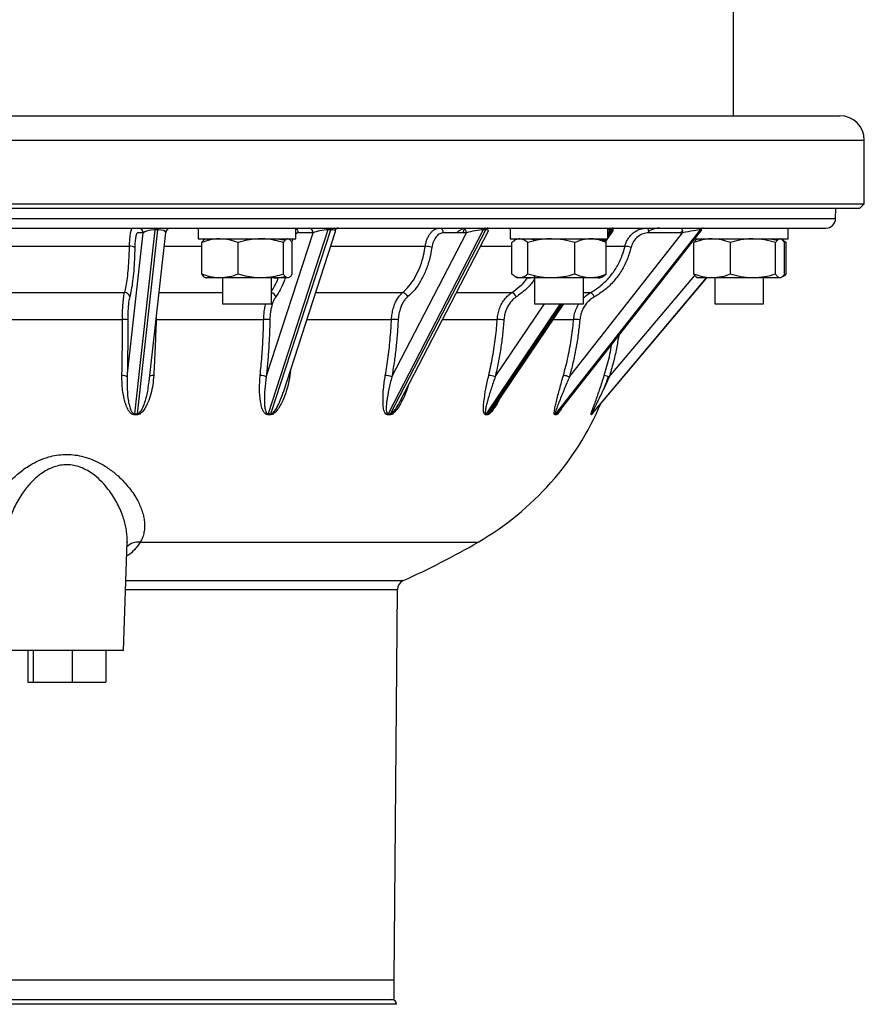
# Model space of a CAD drawing. Units: millimetres. Extents: x -8787 to 24592, y -5076 to 3625.
# Drawn here: x -7516 to -7343, y -4791 to -4589 of the extents above; entities that cross this region are included whole.
import ezdxf

# ---------------------------------------------------------------- set-up
doc = ezdxf.new("R2010")
doc.units = ezdxf.units.MM

msp = doc.modelspace()

# ---------------------------------------------------------------- linework, layer by layer
at = {"color": 7, "linetype": 'Continuous', "lineweight": 25}
for p, q in [((-7370.2, -4608.9), (-7370.2, -4174.35)), ((-7664.95, -4608.9), (-7465.74, -4608.9)), ((-7465.74, -4608.9), (-7348.45, -4608.9)), ((-7343.45, -4626.9), (-7343.45, -4613.9)), ((-7669.95, -4626.9), (-7343.45, -4626.9)), ((-7344.45, -4627.9), (-7668.95, -4627.9)), ((-7349.32, -4629.91), (-7349.3, -4627.9)), ((-7344.45, -4627.9), (-7343.45, -4626.9)), ((-7662.08, -4631.9), (-7506.7, -4631.9)), ((-7506.7, -4631.9), (-7351.32, -4631.9)), ((-7488.68, -4632.25), (-7492.86, -4669.92)), ((-7492.23, -4669.92), (-7488.05, -4632.25)), ((-7488.05, -4632.25), (-7488.68, -4632.25)), ((-7479.82, -4631.9), (-7479.82, -4634.1)), ((-7453.24, -4632.25), (-7465.5, -4669.92)), ((-7464.91, -4669.92), (-7452.66, -4632.25)), ((-7462.37, -4665.49), (-7451.67, -4632.59)), ((-7459.82, -4634.1), (-7459.82, -4631.9)), ((-7452.66, -4632.25), (-7453.24, -4632.25)), ((-7421.45, -4632.25), (-7440.94, -4669.92)), ((-7440.44, -4669.92), (-7420.95, -4632.25)), ((-7438.44, -4667.32), (-7420.39, -4632.44)), ((-7420.95, -4632.25), (-7421.45, -4632.25)), ((-7415.94, -4631.9), (-7415.94, -4634.1)), ((-7377.06, -4632.25), (-7406.64, -4669.92)), ((-7406.4, -4669.92), (-7376.82, -4632.25)), ((-7405.93, -4669.47), (-7376.72, -4632.28)), ((-7395.94, -4634.1), (-7395.94, -4631.9)), ((-7395.94, -4634.01), (-7394.81, -4632.34)), ((-7395.08, -4632.25), (-7395.47, -4632.25)), ((-7381.24, -4632.87), (-7380.68, -4632.53)), ((-7376.82, -4632.25), (-7377.06, -4632.25)), ((-7359.05, -4634.1), (-7359.05, -4631.9)), ((-7494.34, -4662.36), (-7491.06, -4632.87)), ((-7491.06, -4632.87), (-7492.23, -4632.87)), ((-7489.83, -4663.29), (-7486.44, -4632.79)), ((-7479.82, -4634.1), (-7459.82, -4634.1)), ((-7465.86, -4662.36), (-7456.26, -4632.87)), ((-7464.82, -4634.3), (-7464.82, -4634.1)), ((-7464.82, -4634.15), (-7464.28, -4634.1)), ((-7456.26, -4632.87), (-7459.29, -4632.87)), ((-7440.16, -4662.36), (-7424.9, -4632.87)), ((-7424.9, -4632.87), (-7429.59, -4632.87)), ((-7415.94, -4634.1), (-7395.94, -4634.1)), ((-7413.51, -4634.21), (-7412.39, -4634.1)), ((-7410.94, -4634.1), (-7410.94, -4634.53)), ((-7403.82, -4662.36), (-7380.66, -4632.87)), ((-7400.94, -4634.28), (-7400.94, -4634.1)), ((-7398.38, -4634.21), (-7397.92, -4634.1)), ((-7396.44, -4634.75), (-7395.99, -4634.1)), ((-7380.66, -4632.87), (-7387.6, -4632.87)), ((-7378.15, -4634.1), (-7359.05, -4634.1)), ((-7364.05, -4634.29), (-7364.05, -4634.1)), ((-7364.05, -4634.15), (-7363.52, -4634.1)), ((-7361.12, -4634.28), (-7362.6, -4634.1)), ((-7361.04, -4634.1), (-7360.82, -4634.14)), ((-7359.41, -4634.85), (-7359.94, -4634.67)), ((-7519.54, -4635.62), (-7493.86, -4635.62)), ((-7479.08, -4641.34), (-7479.08, -4634.85)), ((-7471.63, -4641.34), (-7471.63, -4634.85)), ((-7462.37, -4641.34), (-7462.37, -4634.85)), ((-7460.56, -4641.34), (-7460.56, -4634.85)), ((-7415.58, -4641.34), (-7415.58, -4634.85)), ((-7412.33, -4641.34), (-7412.33, -4634.85)), ((-7402.68, -4641.34), (-7402.68, -4634.85)), ((-7396.29, -4641.34), (-7396.29, -4634.85)), ((-7378.31, -4641.34), (-7378.31, -4634.85)), ((-7370.86, -4641.34), (-7370.86, -4634.85)), ((-7361.6, -4641.34), (-7361.6, -4634.85)), ((-7359.8, -4641.34), (-7359.8, -4634.85)), ((-7359.41, -4641.34), (-7359.41, -4634.85)), ((-7475.35, -4642.1), (-7478.32, -4642.1)), ((-7467, -4642.1), (-7475.35, -4642.1)), ((-7474.82, -4642.1), (-7474.82, -4647.4)), ((-7461.46, -4642.1), (-7467, -4642.1)), ((-7464.82, -4647.4), (-7464.82, -4641.89)), ((-7464.82, -4642.04), (-7464.28, -4642.1)), ((-7461.32, -4642.1), (-7461.46, -4642.1)), ((-7414.95, -4641.8), (-7414.44, -4642.1)), ((-7413.95, -4642.1), (-7414.44, -4642.1)), ((-7407.5, -4642.1), (-7413.95, -4642.1)), ((-7413.51, -4641.98), (-7412.39, -4642.1)), ((-7410.94, -4641.67), (-7410.94, -4647.4)), ((-7399.48, -4642.1), (-7407.5, -4642.1)), ((-7400.94, -4647.4), (-7400.94, -4641.91)), ((-7397.44, -4642.1), (-7399.48, -4642.1)), ((-7399.1, -4669.87), (-7375.69, -4642.1)), ((-7398.38, -4641.98), (-7397.92, -4642.1)), ((-7377.71, -4642.01), (-7377.55, -4642.1)), ((-7374.59, -4642.1), (-7377.55, -4642.1)), ((-7366.23, -4642.1), (-7374.59, -4642.1)), ((-7374.05, -4642.1), (-7374.05, -4647.4)), ((-7360.7, -4642.1), (-7366.23, -4642.1)), ((-7364.05, -4647.4), (-7364.05, -4642.1)), ((-7360.55, -4642.1), (-7360.7, -4642.1)), ((-7359.41, -4641.34), (-7359.94, -4641.52)), ((-7518.54, -4645.12), (-7494.86, -4645.12)), ((-7474.82, -4647.4), (-7469.27, -4647.4)), ((-7469.27, -4647.4), (-7464.82, -4647.4)), ((-7419.28, -4668.63), (-7404.96, -4647.4)), ((-7410.94, -4647.4), (-7402.98, -4647.4)), ((-7402.98, -4647.4), (-7400.94, -4647.4)), ((-7374.05, -4647.4), (-7364.48, -4647.4)), ((-7364.48, -4647.4), (-7364.05, -4647.4)), ((-7518.09, -4650.6), (-7495.31, -4650.6)), ((-7488.39, -4650.6), (-7466.39, -4650.6)), ((-7460.89, -4660.93), (-7461.03, -4662.09)), ((-7438.48, -4667.37), (-7438.45, -4667.32)), ((-7438.34, -4667.12), (-7438.47, -4667.38)), ((-7492.25, -4670.13), (-7492.88, -4670.13)), ((-7492.86, -4669.92), (-7492.23, -4669.92)), ((-7464.97, -4670.13), (-7465.55, -4670.13)), ((-7465.5, -4669.92), (-7464.91, -4669.92)), ((-7440.52, -4670.13), (-7441.03, -4670.13)), ((-7440.94, -4669.92), (-7440.44, -4669.92)), ((-7420.59, -4670.13), (-7420.98, -4670.13)), ((-7420.87, -4669.92), (-7420.48, -4669.92)), ((-7406.53, -4670.13), (-7406.77, -4670.13)), ((-7406.64, -4669.92), (-7406.4, -4669.92)), ((-7399.29, -4670.13), (-7399.37, -4670.13)), ((-7399.23, -4669.92), (-7399.15, -4669.92)), ((-7495.12, -4718.4), (-7494.34, -4696.15)), ((-7494.35, -4696.13), (-7494.35, -4696.31)), ((-7439.7, -4785.9), (-7439, -4705.9)), ((-7495.12, -4718.4), (-7518.28, -4718.4)), ((-7514.69, -4718.4), (-7514.69, -4724.9)), ((-7513.58, -4718.4), (-7513.58, -4724.9)), ((-7505.59, -4718.4), (-7505.59, -4724.9)), ((-7498.71, -4718.4), (-7498.71, -4724.9)), ((-7514.69, -4724.9), (-7513.58, -4724.9)), ((-7513.58, -4724.9), (-7505.59, -4724.9)), ((-7505.59, -4724.9), (-7498.71, -4724.9)), ((-7573.7, -4785.9), (-7506.7, -4785.9)), ((-7573.7, -4785.9), (-7459.32, -4785.9)), ((-7506.7, -4785.9), (-7439.7, -4785.9)), ((-7459.32, -4785.9), (-7439.7, -4785.9)), ((-7439.7, -4789.9), (-7439.7, -4785.9)), ((-7573.7, -4789.9), (-7459.32, -4789.9)), ((-7459.32, -4789.9), (-7439.7, -4789.9))]:
    msp.add_line(p, q, dxfattribs=at)
at = {"color": 8, "linetype": 'Continuous', "lineweight": 25}
for p, q in [((-7669.95, -4613.9), (-7464.45, -4613.9)), ((-7464.45, -4613.9), (-7343.45, -4613.9)), ((-7664.08, -4629.91), (-7506.7, -4629.91)), ((-7506.7, -4629.91), (-7349.32, -4629.91)), ((-7395.47, -4632.25), (-7395.94, -4632.94)), ((-7395.94, -4633.52), (-7395.08, -4632.25)), ((-7461.85, -4634.27), (-7461.81, -4634.1)), ((-7396.71, -4634.1), (-7396.92, -4634.41)), ((-7396.66, -4634.59), (-7396.32, -4634.1)), ((-7486.75, -4635.62), (-7479.08, -4635.62)), ((-7452.65, -4635.62), (-7433.31, -4635.62)), ((-7422.03, -4635.62), (-7415.58, -4635.62)), ((-7396.29, -4635.62), (-7392.43, -4635.62)), ((-7375.79, -4642.1), (-7399.23, -4669.92)), ((-7399.15, -4669.92), (-7375.71, -4642.1)), ((-7395.64, -4662.36), (-7378.14, -4641.59)), ((-7487.87, -4645.12), (-7474.82, -4645.12)), ((-7455.74, -4645.12), (-7437.96, -4645.12)), ((-7426.95, -4645.12), (-7415.62, -4645.12)), ((-7400.94, -4645.12), (-7399.49, -4645.12)), ((-7405.68, -4647.4), (-7420.87, -4669.92)), ((-7420.48, -4669.92), (-7405.29, -4647.4)), ((-7419, -4662.36), (-7408.91, -4647.4)), ((-7488.42, -4650.6), (-7488.39, -4650.6)), ((-7488.38, -4650.29), (-7488.39, -4650.6)), ((-7457.53, -4650.6), (-7440.22, -4650.6)), ((-7429.79, -4650.6), (-7418.58, -4650.6)), ((-7407.13, -4650.6), (-7402.94, -4650.6)), ((-7438.45, -4667.32), (-7438.4, -4667.2)), ((-7491.67, -4696.23), (-7422.49, -4696.23)), ((-7494.62, -4704.09), (-7437.82, -4704.09)), ((-7494.68, -4705.9), (-7439, -4705.9)), ((-7439.2, -4790.9), (-7574.2, -4790.9))]:
    msp.add_line(p, q, dxfattribs=at)
at = {"color": 7, "linetype": 'Continuous', "lineweight": 25, "flags": 128}
for points in [[(-7420.42, -4631.9), (-7420.57, -4631.91), (-7420.68, -4631.95)], [(-7387.96, -4631.9), (-7387.89, -4631.91), (-7387.83, -4631.97), (-7387.76, -4632.06), (-7387.71, -4632.18), (-7387.67, -4632.33), (-7387.63, -4632.5), (-7387.61, -4632.68), (-7387.6, -4632.87)], [(-7381.02, -4631.9), (-7380.95, -4631.91), (-7380.88, -4631.97), (-7380.82, -4632.06), (-7380.77, -4632.18), (-7380.72, -4632.33), (-7380.69, -4632.5), (-7380.67, -4632.68), (-7380.66, -4632.87)]]:
    msp.add_lwpolyline(points, dxfattribs=at)
at = {"color": 7, "linetype": 'Continuous', "lineweight": 25}
for centre, radius, start, end in [((-7348.45, -4613.9), 5, 0, 90), ((-7351.32, -4629.9), 2, 270, 359.5), ((-7492.06, -4632.89), 0.994, 0.9299, 89.6517), ((-7488.16, -4632.21), 0.528, 143.9505, 184.5255), ((-7487.52, -4632.21), 0.528, 143.9505, 184.5255), ((-7485.45, -4632.9), 1, 90, 174.1233), ((-7460.3, -4632.87), 1.01, 0.0306, 61.419), ((-7457.22, -4632.85), 0.957, 358.7405, 87.3662), ((-7452.83, -4632.3), 0.421, 107.4806, 173.3017), ((-7451.03, -4632.82), 0.926, 90.8775, 149.8832), ((-7430.49, -4632.79), 0.904, 354.8092, 82.1352), ((-7425.8, -4632.79), 0.904, 354.8092, 82.1352), ((-7420.93, -4632.45), 0.562, 95.9889, 158.4546), ((-7420.42, -4632.45), 0.562, 95.9889, 158.4546), ((-7394.83, -4632.64), 0.741, 92.0488, 148.4263), ((-7376.35, -4632.79), 0.897, 90.5737, 142.606), ((-7493.65, -4637.3), 1.7, 58.7751, 97.0085), ((-7433.3, -4639.54), 3.92, 70.1478, 90.1651), ((-7392.86, -4641.34), 5.74, 73.0403, 85.672), ((-7494.84, -4646.15), 1.03, 9.251, 90.8024), ((-7465.04, -4646.28), 1.17, 14.7854, 78.9488), ((-7438.11, -4646.36), 1.25, 17.5769, 83.0692), ((-7415.94, -4646.41), 1.33, 18.7418, 76.0503), ((-7400.15, -4646.49), 1.52, 19.3717, 64.2912), ((-7495.04, -4654.29), 3.7, 77.1947, 94.1455), ((-7466.16, -4656.86), 6.26, 80.4697, 92.0882), ((-7440.06, -4659.25), 8.64, 82.0175, 91.0448), ((-7418.52, -4660.94), 10.33, 82.758, 90.3028), ((-7403.03, -4661.75), 11.15, 83.0184, 89.5348), ((-7495.22, -4663.6), 1.52, 54.2414, 97.4164), ((-7489.04, -4663.43), 1.35, 84.0777, 119.8807), ((-7466.99, -4664.56), 2.47, 62.6524, 92.6912), ((-7441.51, -4665.52), 3.43, 66.9684, 89.8658), ((-7420.52, -4666.36), 4.27, 69.2185, 87.4805), ((-7405.52, -4667.14), 5.07, 70.3094, 84.5807), ((-7398.01, -4669.26), 7.29, 71.0891, 79.6061), ((-7452.57, -4644.31), 60, 300.0816, 336.9903), ((-7488.1, -4670.37), 4.78, 174.5466, 177.1589), ((-7439.37, -4670.47), 1.2, 152.428, 163.59), ((-7419.99, -4670.5), 1.05, 146.5069, 159.7789), ((-7405.85, -4670.53), 1.01, 142.111, 156.4975), ((-7506.7, -4550.86), 168, 294.2041, 300.0816), ((-7437, -4705.91), 2, 114.2041, 179.5), ((-7440.2, -4790.9), 1, 0, 90)]:
    msp.add_arc(centre, radius, start, end, dxfattribs=at)
at = {"color": 8, "linetype": 'Continuous', "lineweight": 25}
for centre, radius, start, end in [((-7424.51, -4632.87), 1.08, 132.9744, 180.2614), ((-7492.03, -4699.58), 3.37, 83.7783, 134.1761)]:
    msp.add_arc(centre, radius, start, end, dxfattribs=at)
at = {"color": 7, "linetype": 'Continuous', "lineweight": 25}
for centre, major_axis, ratio, start_param, end_param in [((-7489.1, -4632.9), (2.03, 0.15), 0.31147, 1.342168, 2.878058), ((-7454.46, -4632.9), (2.21, 0.38), 0.238134, 0.948398, 2.484288), ((-7453.87, -4632.9), (2.21, 0.38), 0.238134, 6.158728, 7.231583), ((-7423.38, -4632.9), (2.5, 0.51), 0.157815, 0.654893, 2.190783), ((-7422.88, -4632.9), (2.5, 0.51), 0.157815, 6.156204, 6.938078), ((-7397.6, -4632.9), (2.8, 0.59), 0.09649, 6.184017, 6.713077), ((-7379.99, -4632.9), (3.03, 0.63), 0.051709, 0.244484, 1.780374), ((-7379.75, -4632.9), (3.03, 0.63), 0.051709, 6.221958, 6.527669)]:
    msp.add_ellipse(centre, major_axis=major_axis, ratio=ratio, start_param=start_param, end_param=end_param, dxfattribs=at)
at = {"color": 8, "linetype": 'Continuous', "lineweight": 25}
for centre, major_axis, ratio, start_param, end_param in [((-7488.46, -4632.9), (2.03, 0.15), 0.31147, 6.227105, 7.625354), ((-7397.98, -4632.9), (2.8, 0.59), 0.09649, 0.429892, 0.728776)]:
    msp.add_ellipse(centre, major_axis=major_axis, ratio=ratio, start_param=start_param, end_param=end_param, dxfattribs=at)
at = {"color": 7, "linetype": 'Continuous', "lineweight": 25}
for points, knots in [([(-7493.86, -4635.62), (-7493.85, -4635.35), (-7493.83, -4634.81), (-7493.79, -4634.08), (-7493.72, -4633.42), (-7493.64, -4632.86), (-7493.54, -4632.42), (-7493.4, -4632), (-7493.29, -4631.94), (-7493.22, -4631.9)], [0, 0, 0, 0, 0.128379, 0.256759, 0.385125, 0.513491, 0.641899, 0.770308, 1, 1, 1, 1]), ([(-7433.31, -4635.62), (-7433.26, -4635.35), (-7433.17, -4634.82), (-7432.92, -4634.08), (-7432.6, -4633.42), (-7432.21, -4632.87), (-7431.77, -4632.42), (-7431.16, -4632), (-7430.67, -4631.94), (-7430.36, -4631.9)], [0, 0, 0, 0, 0.1265476, 0.2567616, 0.383298, 0.5134968, 0.6400772, 0.7703169, 1, 1, 1, 1]), ([(-7425.37, -4631.98), (-7425.42, -4631.99), (-7425.64, -4632.03), (-7426.01, -4632.21), (-7426.45, -4632.5), (-7426.7, -4632.75), (-7426.81, -4632.87)], [0, 0, 0, 0, 0.089753, 0.400413, 0.718306, 1, 1, 1, 1]), ([(-7392.43, -4635.62), (-7392.36, -4635.35), (-7392.2, -4634.82), (-7391.82, -4634.08), (-7391.33, -4633.42), (-7390.75, -4632.87), (-7390.08, -4632.42), (-7389.16, -4632), (-7388.43, -4631.94), (-7387.96, -4631.9)], [0, 0, 0, 0, 0.126548, 0.256762, 0.383298, 0.513497, 0.640077, 0.770317, 1, 1, 1, 1]), ([(-7385.27, -4631.9), (-7385.53, -4631.91), (-7386.05, -4631.94), (-7386.8, -4632.16), (-7387.33, -4632.39), (-7387.58, -4632.58), (-7387.62, -4632.61)], [0, 0, 0, 0, 0.31394, 0.62788, 0.941899, 1, 1, 1, 1]), ([(-7492.23, -4632.87), (-7492.29, -4632.91), (-7492.42, -4632.98), (-7492.59, -4633.61), (-7492.73, -4634.58), (-7492.76, -4635.43), (-7492.77, -4635.85)], [0, 0, 0, 0, 0.230371, 0.487001, 0.743499, 1, 1, 1, 1]), ([(-7475.35, -4634.1), (-7475.44, -4634.1), (-7476.11, -4634.1), (-7477.37, -4634.27), (-7478.5, -4634.66), (-7479.08, -4634.85)], [0, 0, 0, 0, 0.070088, 0.530783, 1, 1, 1, 1]), ([(-7479.08, -4634.85), (-7478.93, -4634.64), (-7478.63, -4634.21), (-7478.33, -4634.14), (-7478.17, -4634.1)], [0, 0, 0, 0, 0.495458, 1, 1, 1, 1]), ([(-7478.17, -4634.1), (-7478.15, -4634.1), (-7477.99, -4634.1), (-7477.8, -4634.17), (-7477.64, -4634.38), (-7477.62, -4634.41)], [0, 0, 0, 0, 0.1159217, 0.8778864, 1, 1, 1, 1]), ([(-7471.63, -4634.85), (-7472.23, -4634.64), (-7473.45, -4634.21), (-7474.71, -4634.14), (-7475.35, -4634.1)], [0, 0, 0, 0, 0.495458, 1, 1, 1, 1]), ([(-7467, -4634.1), (-7467.6, -4634.12), (-7468.8, -4634.17), (-7470.35, -4634.48), (-7471.28, -4634.75), (-7471.63, -4634.85)], [0, 0, 0, 0, 0.382525, 0.770595, 1, 1, 1, 1]), ([(-7462.37, -4634.85), (-7462.94, -4634.69), (-7464.08, -4634.37), (-7465.63, -4634.13), (-7466.61, -4634.11), (-7467, -4634.1)], [0, 0, 0, 0, 0.3751156, 0.7536514, 1, 1, 1, 1]), ([(-7464.28, -4634.1), (-7464.19, -4634.1), (-7463.53, -4634.1), (-7462.76, -4634.17), (-7462.1, -4634.38), (-7462.01, -4634.41)], [0, 0, 0, 0, 0.1159217, 0.8778864, 1, 1, 1, 1]), ([(-7461.46, -4634.1), (-7461.48, -4634.1), (-7461.65, -4634.1), (-7461.95, -4634.27), (-7462.23, -4634.66), (-7462.37, -4634.85)], [0, 0, 0, 0, 0.070088, 0.530783, 1, 1, 1, 1]), ([(-7460.56, -4634.85), (-7460.7, -4634.64), (-7461, -4634.21), (-7461.31, -4634.14), (-7461.46, -4634.1)], [0, 0, 0, 0, 0.495458, 1, 1, 1, 1]), ([(-7429.59, -4632.87), (-7429.84, -4632.91), (-7430.37, -4632.98), (-7431.1, -4633.61), (-7431.69, -4634.58), (-7431.88, -4635.43), (-7431.97, -4635.85)], [0, 0, 0, 0, 0.230371, 0.487001, 0.743499, 1, 1, 1, 1]), ([(-7413.95, -4634.1), (-7413.99, -4634.1), (-7414.29, -4634.1), (-7414.84, -4634.27), (-7415.33, -4634.66), (-7415.58, -4634.85)], [0, 0, 0, 0, 0.070088, 0.530783, 1, 1, 1, 1]), ([(-7412.33, -4634.85), (-7412.59, -4634.64), (-7413.12, -4634.21), (-7413.68, -4634.14), (-7413.95, -4634.1)], [0, 0, 0, 0, 0.495458, 1, 1, 1, 1]), ([(-7412.39, -4634.1), (-7412.12, -4634.1), (-7411.63, -4634.11), (-7411.15, -4634.23), (-7410.94, -4634.29)], [0, 0, 0, 0, 0.547535, 1, 1, 1, 1]), ([(-7407.5, -4634.1), (-7407.62, -4634.1), (-7408.48, -4634.1), (-7410.12, -4634.27), (-7411.58, -4634.66), (-7412.33, -4634.85)], [0, 0, 0, 0, 0.070088, 0.530783, 1, 1, 1, 1]), ([(-7402.68, -4634.85), (-7403.46, -4634.64), (-7405.04, -4634.21), (-7406.68, -4634.14), (-7407.5, -4634.1)], [0, 0, 0, 0, 0.495458, 1, 1, 1, 1]), ([(-7399.48, -4634.1), (-7399.9, -4634.12), (-7400.73, -4634.17), (-7401.8, -4634.48), (-7402.44, -4634.75), (-7402.68, -4634.85)], [0, 0, 0, 0, 0.382525, 0.770595, 1, 1, 1, 1]), ([(-7396.29, -4634.85), (-7396.68, -4634.69), (-7397.47, -4634.37), (-7398.54, -4634.13), (-7399.22, -4634.11), (-7399.48, -4634.1)], [0, 0, 0, 0, 0.375116, 0.753651, 1, 1, 1, 1]), ([(-7397.92, -4634.1), (-7397.88, -4634.1), (-7397.59, -4634.1), (-7397.04, -4634.27), (-7396.54, -4634.66), (-7396.29, -4634.85)], [0, 0, 0, 0, 0.070088, 0.530783, 1, 1, 1, 1]), ([(-7387.6, -4632.87), (-7387.98, -4632.91), (-7388.77, -4632.98), (-7389.86, -4633.61), (-7390.76, -4634.58), (-7391.05, -4635.43), (-7391.19, -4635.85)], [0, 0, 0, 0, 0.230371, 0.487001, 0.743499, 1, 1, 1, 1]), ([(-7374.59, -4634.1), (-7374.68, -4634.1), (-7375.35, -4634.1), (-7376.61, -4634.27), (-7377.74, -4634.66), (-7378.31, -4634.85)], [0, 0, 0, 0, 0.070088, 0.530783, 1, 1, 1, 1]), ([(-7378.31, -4634.85), (-7378.25, -4634.75), (-7378.06, -4634.49), (-7377.76, -4634.17), (-7377.53, -4634.12), (-7377.41, -4634.1)], [0, 0, 0, 0, 0.229406, 0.612246, 1, 1, 1, 1]), ([(-7377.41, -4634.1), (-7377.33, -4634.1), (-7377.14, -4634.13), (-7376.96, -4634.3), (-7376.84, -4634.4)], [0, 0, 0, 0, 0.398438, 1, 1, 1, 1]), ([(-7370.86, -4634.85), (-7371.47, -4634.64), (-7372.69, -4634.21), (-7373.95, -4634.14), (-7374.59, -4634.1)], [0, 0, 0, 0, 0.495458, 1, 1, 1, 1]), ([(-7366.23, -4634.1), (-7366.34, -4634.1), (-7367.17, -4634.1), (-7368.74, -4634.27), (-7370.15, -4634.66), (-7370.86, -4634.85)], [0, 0, 0, 0, 0.070088, 0.530783, 1, 1, 1, 1]), ([(-7361.6, -4634.85), (-7362.36, -4634.64), (-7363.87, -4634.21), (-7365.44, -4634.14), (-7366.23, -4634.1)], [0, 0, 0, 0, 0.495458, 1, 1, 1, 1]), ([(-7363.52, -4634.1), (-7363.43, -4634.1), (-7362.76, -4634.1), (-7361.99, -4634.17), (-7361.34, -4634.38), (-7361.25, -4634.41)], [0, 0, 0, 0, 0.1156397, 0.8757505, 1, 1, 1, 1]), ([(-7361.62, -4634.22), (-7361.56, -4634.19), (-7361.37, -4634.1), (-7361.17, -4634.1), (-7361.04, -4634.1)], [0, 0, 0, 0, 0.30392, 1, 1, 1, 1]), ([(-7360.7, -4634.1), (-7360.82, -4634.12), (-7361.05, -4634.17), (-7361.35, -4634.48), (-7361.54, -4634.75), (-7361.6, -4634.85)], [0, 0, 0, 0, 0.382525, 0.770595, 1, 1, 1, 1]), ([(-7359.8, -4634.85), (-7359.91, -4634.69), (-7360.13, -4634.37), (-7360.43, -4634.13), (-7360.62, -4634.11), (-7360.7, -4634.1)], [0, 0, 0, 0, 0.375116, 0.753651, 1, 1, 1, 1]), ([(-7360.32, -4634.26), (-7360.14, -4634.35), (-7359.83, -4634.5), (-7359.53, -4634.75), (-7359.41, -4634.85)], [0, 0, 0, 0, 0.595778, 1, 1, 1, 1]), ([(-7494.86, -4645.12), (-7494.75, -4644.7), (-7494.54, -4643.86), (-7494.27, -4642.16), (-7494.07, -4640.17), (-7493.93, -4638.11), (-7493.88, -4636.54), (-7493.86, -4635.76), (-7493.86, -4635.62)], [0, 0, 0, 0, 0.198545, 0.402844, 0.60138, 0.805685, 0.965429, 1, 1, 1, 1]), ([(-7492.77, -4635.85), (-7492.79, -4636.68), (-7492.84, -4638.35), (-7492.99, -4640.69), (-7493.21, -4642.79), (-7493.48, -4644.62), (-7493.71, -4645.53), (-7493.82, -4645.98)], [0, 0, 0, 0, 0.194245, 0.392804, 0.597132, 0.795688, 1, 1, 1, 1]), ([(-7437.96, -4645.12), (-7437.51, -4644.7), (-7436.61, -4643.86), (-7435.45, -4642.16), (-7434.48, -4640.17), (-7433.79, -4638.11), (-7433.45, -4636.54), (-7433.33, -4635.76), (-7433.31, -4635.62)], [0, 0, 0, 0, 0.198545, 0.402844, 0.60138, 0.805685, 0.965429, 1, 1, 1, 1]), ([(-7431.97, -4635.85), (-7432.12, -4636.68), (-7432.42, -4638.35), (-7433.21, -4640.69), (-7434.23, -4642.79), (-7435.46, -4644.62), (-7436.43, -4645.53), (-7436.92, -4645.98)], [0, 0, 0, 0, 0.194245, 0.392804, 0.597132, 0.795688, 1, 1, 1, 1]), ([(-7399.49, -4645.12), (-7398.82, -4644.7), (-7397.46, -4643.86), (-7395.72, -4642.16), (-7394.24, -4640.17), (-7393.19, -4638.11), (-7392.66, -4636.54), (-7392.47, -4635.76), (-7392.43, -4635.62)], [0, 0, 0, 0, 0.198545, 0.402844, 0.60138, 0.805685, 0.965429, 1, 1, 1, 1]), ([(-7391.19, -4635.85), (-7391.43, -4636.68), (-7391.91, -4638.35), (-7393.11, -4640.69), (-7394.66, -4642.79), (-7396.53, -4644.62), (-7397.98, -4645.53), (-7398.71, -4645.98)], [0, 0, 0, 0, 0.194245, 0.392804, 0.597132, 0.795688, 1, 1, 1, 1]), ([(-7475.35, -4642.1), (-7475.44, -4642.09), (-7476.11, -4642.09), (-7477.37, -4641.92), (-7478.5, -4641.53), (-7479.08, -4641.34)], [0, 0, 0, 0, 0.070088, 0.530783, 1, 1, 1, 1]), ([(-7479.08, -4641.34), (-7478.93, -4641.55), (-7478.63, -4641.98), (-7478.33, -4642.06), (-7478.17, -4642.1)], [0, 0, 0, 0, 0.495458, 1, 1, 1, 1]), ([(-7478.17, -4642.1), (-7478.15, -4642.09), (-7477.99, -4642.09), (-7477.8, -4642.02), (-7477.64, -4641.81), (-7477.62, -4641.78)], [0, 0, 0, 0, 0.115922, 0.877886, 1, 1, 1, 1]), ([(-7471.63, -4641.34), (-7472.23, -4641.55), (-7473.45, -4641.98), (-7474.71, -4642.06), (-7475.35, -4642.1)], [0, 0, 0, 0, 0.495458, 1, 1, 1, 1]), ([(-7467, -4642.1), (-7467.6, -4642.07), (-7468.8, -4642.02), (-7470.35, -4641.71), (-7471.28, -4641.44), (-7471.63, -4641.34)], [0, 0, 0, 0, 0.382525, 0.770595, 1, 1, 1, 1]), ([(-7462.37, -4641.34), (-7462.94, -4641.5), (-7464.08, -4641.82), (-7465.63, -4642.06), (-7466.61, -4642.08), (-7467, -4642.1)], [0, 0, 0, 0, 0.375116, 0.753651, 1, 1, 1, 1]), ([(-7464.28, -4642.1), (-7464.19, -4642.09), (-7463.53, -4642.09), (-7462.76, -4642.02), (-7462.1, -4641.81), (-7462.01, -4641.78)], [0, 0, 0, 0, 0.115922, 0.877886, 1, 1, 1, 1]), ([(-7461.46, -4642.1), (-7461.48, -4642.09), (-7461.65, -4642.09), (-7461.95, -4641.92), (-7462.23, -4641.53), (-7462.37, -4641.34)], [0, 0, 0, 0, 0.070088, 0.530783, 1, 1, 1, 1]), ([(-7460.56, -4641.34), (-7460.7, -4641.55), (-7461, -4641.98), (-7461.31, -4642.06), (-7461.46, -4642.1)], [0, 0, 0, 0, 0.495458, 1, 1, 1, 1]), ([(-7413.95, -4642.1), (-7413.99, -4642.09), (-7414.29, -4642.09), (-7414.84, -4641.92), (-7415.33, -4641.53), (-7415.58, -4641.34)], [0, 0, 0, 0, 0.070088, 0.530783, 1, 1, 1, 1]), ([(-7412.33, -4641.34), (-7412.59, -4641.55), (-7413.12, -4641.98), (-7413.68, -4642.06), (-7413.95, -4642.1)], [0, 0, 0, 0, 0.495458, 1, 1, 1, 1]), ([(-7412.39, -4642.1), (-7412.12, -4642.09), (-7411.63, -4642.08), (-7411.15, -4641.96), (-7410.94, -4641.9)], [0, 0, 0, 0, 0.547535, 1, 1, 1, 1]), ([(-7407.5, -4642.1), (-7407.62, -4642.09), (-7408.48, -4642.09), (-7410.12, -4641.92), (-7411.58, -4641.53), (-7412.33, -4641.34)], [0, 0, 0, 0, 0.070088, 0.530783, 1, 1, 1, 1]), ([(-7402.68, -4641.34), (-7403.46, -4641.55), (-7405.04, -4641.98), (-7406.68, -4642.06), (-7407.5, -4642.1)], [0, 0, 0, 0, 0.495458, 1, 1, 1, 1]), ([(-7399.48, -4642.1), (-7399.9, -4642.07), (-7400.73, -4642.02), (-7401.8, -4641.71), (-7402.44, -4641.44), (-7402.68, -4641.34)], [0, 0, 0, 0, 0.382525, 0.770595, 1, 1, 1, 1]), ([(-7396.29, -4641.34), (-7396.68, -4641.5), (-7397.47, -4641.82), (-7398.54, -4642.06), (-7399.22, -4642.08), (-7399.48, -4642.1)], [0, 0, 0, 0, 0.375116, 0.753651, 1, 1, 1, 1]), ([(-7397.92, -4642.1), (-7397.88, -4642.09), (-7397.59, -4642.09), (-7397.04, -4641.92), (-7396.54, -4641.53), (-7396.29, -4641.34)], [0, 0, 0, 0, 0.070088, 0.530783, 1, 1, 1, 1]), ([(-7374.59, -4642.1), (-7374.68, -4642.09), (-7375.35, -4642.09), (-7376.61, -4641.92), (-7377.74, -4641.53), (-7378.31, -4641.34)], [0, 0, 0, 0, 0.070088, 0.530783, 1, 1, 1, 1]), ([(-7378.31, -4641.34), (-7378.25, -4641.43), (-7378.06, -4641.7), (-7377.86, -4641.94), (-7377.72, -4641.99), (-7377.7, -4641.99)], [0, 0, 0, 0, 0.337767, 0.901443, 1, 1, 1, 1]), ([(-7370.86, -4641.34), (-7371.47, -4641.55), (-7372.69, -4641.98), (-7373.95, -4642.06), (-7374.59, -4642.1)], [0, 0, 0, 0, 0.495458, 1, 1, 1, 1]), ([(-7366.23, -4642.1), (-7366.34, -4642.09), (-7367.17, -4642.09), (-7368.74, -4641.92), (-7370.15, -4641.53), (-7370.86, -4641.34)], [0, 0, 0, 0, 0.070088, 0.530783, 1, 1, 1, 1]), ([(-7361.6, -4641.34), (-7362.36, -4641.55), (-7363.87, -4641.98), (-7365.44, -4642.06), (-7366.23, -4642.1)], [0, 0, 0, 0, 0.495458, 1, 1, 1, 1]), ([(-7360.7, -4642.1), (-7360.82, -4642.07), (-7361.05, -4642.02), (-7361.35, -4641.71), (-7361.54, -4641.44), (-7361.6, -4641.34)], [0, 0, 0, 0, 0.382525, 0.770595, 1, 1, 1, 1]), ([(-7359.8, -4641.34), (-7359.91, -4641.5), (-7360.13, -4641.82), (-7360.43, -4642.06), (-7360.62, -4642.08), (-7360.7, -4642.1)], [0, 0, 0, 0, 0.375116, 0.753651, 1, 1, 1, 1]), ([(-7360.04, -4641.78), (-7359.95, -4641.73), (-7359.74, -4641.62), (-7359.53, -4641.44), (-7359.41, -4641.34)], [0, 0, 0, 0, 0.419566, 1, 1, 1, 1]), ([(-7495.31, -4650.6), (-7495.31, -4650.22), (-7495.3, -4649.44), (-7495.26, -4648.34), (-7495.19, -4647.31), (-7495.1, -4646.43), (-7494.99, -4645.67), (-7494.9, -4645.3), (-7494.86, -4645.12)], [0, 0, 0, 0, 0.167613, 0.340082, 0.507692, 0.680156, 0.838064, 1, 1, 1, 1]), ([(-7493.82, -4645.98), (-7493.86, -4646.14), (-7493.94, -4646.45), (-7494.04, -4647.09), (-7494.12, -4647.86), (-7494.18, -4648.73), (-7494.22, -4649.68), (-7494.22, -4650.35), (-7494.22, -4650.69)], [0, 0, 0, 0, 0.157921, 0.319871, 0.487474, 0.659935, 0.827537, 1, 1, 1, 1]), ([(-7463.91, -4645.98), (-7464.02, -4646.14), (-7464.24, -4646.45), (-7464.52, -4647.09), (-7464.77, -4647.86), (-7464.95, -4648.73), (-7465.08, -4649.68), (-7465.11, -4650.35), (-7465.12, -4650.69)], [0, 0, 0, 0, 0.157921, 0.319871, 0.487474, 0.659935, 0.827537, 1, 1, 1, 1]), ([(-7440.22, -4650.6), (-7440.19, -4650.22), (-7440.13, -4649.44), (-7439.88, -4648.34), (-7439.53, -4647.31), (-7439.08, -4646.43), (-7438.56, -4645.67), (-7438.16, -4645.3), (-7437.96, -4645.12)], [0, 0, 0, 0, 0.1676133, 0.3400824, 0.507692, 0.6801562, 0.838064, 1, 1, 1, 1]), ([(-7436.92, -4645.98), (-7437.09, -4646.14), (-7437.43, -4646.45), (-7437.87, -4647.09), (-7438.26, -4647.86), (-7438.57, -4648.73), (-7438.78, -4649.68), (-7438.83, -4650.35), (-7438.86, -4650.69)], [0, 0, 0, 0, 0.1579212, 0.3198708, 0.4874741, 0.6599349, 0.8275369, 1, 1, 1, 1]), ([(-7418.58, -4650.6), (-7418.54, -4650.22), (-7418.45, -4649.44), (-7418.12, -4648.34), (-7417.66, -4647.31), (-7417.07, -4646.43), (-7416.39, -4645.67), (-7415.88, -4645.3), (-7415.62, -4645.12)], [0, 0, 0, 0, 0.167613, 0.340082, 0.507692, 0.680156, 0.838064, 1, 1, 1, 1]), ([(-7414.68, -4645.98), (-7414.9, -4646.14), (-7415.34, -4646.45), (-7415.92, -4647.09), (-7416.43, -4647.86), (-7416.82, -4648.73), (-7417.11, -4649.68), (-7417.18, -4650.35), (-7417.22, -4650.69)], [0, 0, 0, 0, 0.157921, 0.319871, 0.487474, 0.659935, 0.827537, 1, 1, 1, 1]), ([(-7398.71, -4645.98), (-7398.96, -4646.14), (-7399.47, -4646.45), (-7400.15, -4647.09), (-7400.74, -4647.86), (-7401.21, -4648.73), (-7401.54, -4649.68), (-7401.63, -4650.35), (-7401.68, -4650.69)], [0, 0, 0, 0, 0.157921, 0.319871, 0.487474, 0.659935, 0.827537, 1, 1, 1, 1]), ([(-7466.39, -4650.6), (-7466.37, -4650.22), (-7466.34, -4649.45), (-7466.2, -4648.36), (-7466.05, -4647.71), (-7465.97, -4647.4)], [0, 0, 0, 0, 0.336071, 0.681878, 1, 1, 1, 1]), ([(-7495.42, -4662.09), (-7495.4, -4661.45), (-7495.36, -4659.53), (-7495.31, -4656.28), (-7495.3, -4653.08), (-7495.31, -4651.18), (-7495.31, -4650.6)], [0, 0, 0, 0, 0.170321, 0.511107, 0.853427, 1, 1, 1, 1]), ([(-7494.22, -4650.69), (-7494.22, -4651.67), (-7494.21, -4653.64), (-7494.23, -4656.57), (-7494.27, -4659.49), (-7494.31, -4661.4), (-7494.34, -4662.36)], [0, 0, 0, 0, 0.248499, 0.497591, 0.748491, 1, 1, 1, 1]), ([(-7488.39, -4650.6), (-7488.42, -4651.27), (-7488.49, -4653.25), (-7488.62, -4656.55), (-7488.77, -4659.71), (-7488.87, -4661.54), (-7488.9, -4662.09)], [0, 0, 0, 0, 0.170321, 0.511107, 0.853427, 1, 1, 1, 1]), ([(-7467.11, -4662.09), (-7467.05, -4661.45), (-7466.85, -4659.53), (-7466.61, -4656.28), (-7466.45, -4653.08), (-7466.4, -4651.18), (-7466.39, -4650.6)], [0, 0, 0, 0, 0.1703215, 0.5111072, 0.8534267, 1, 1, 1, 1]), ([(-7465.12, -4650.69), (-7465.15, -4651.67), (-7465.21, -4653.64), (-7465.36, -4656.57), (-7465.57, -4659.49), (-7465.76, -4661.4), (-7465.86, -4662.36)], [0, 0, 0, 0, 0.248499, 0.497591, 0.748491, 1, 1, 1, 1]), ([(-7441.5, -4662.09), (-7441.39, -4661.45), (-7441.06, -4659.53), (-7440.64, -4656.28), (-7440.35, -4653.08), (-7440.25, -4651.18), (-7440.22, -4650.6)], [0, 0, 0, 0, 0.170321, 0.511107, 0.853427, 1, 1, 1, 1]), ([(-7438.86, -4650.69), (-7438.92, -4651.67), (-7439.03, -4653.64), (-7439.32, -4656.57), (-7439.68, -4659.49), (-7440, -4661.4), (-7440.16, -4662.36)], [0, 0, 0, 0, 0.248499, 0.497591, 0.748491, 1, 1, 1, 1]), ([(-7420.33, -4662.09), (-7420.18, -4661.45), (-7419.75, -4659.53), (-7419.17, -4656.28), (-7418.77, -4653.08), (-7418.62, -4651.18), (-7418.58, -4650.6)], [0, 0, 0, 0, 0.170321, 0.511107, 0.853427, 1, 1, 1, 1]), ([(-7417.22, -4650.69), (-7417.3, -4651.67), (-7417.46, -4653.64), (-7417.86, -4656.57), (-7418.35, -4659.49), (-7418.79, -4661.4), (-7419, -4662.36)], [0, 0, 0, 0, 0.248499, 0.497591, 0.748491, 1, 1, 1, 1]), ([(-7405.05, -4662.09), (-7404.87, -4661.45), (-7404.35, -4659.53), (-7403.67, -4656.28), (-7403.18, -4653.08), (-7403, -4651.18), (-7402.94, -4650.6)], [0, 0, 0, 0, 0.170321, 0.511107, 0.853427, 1, 1, 1, 1]), ([(-7401.68, -4650.69), (-7401.78, -4651.67), (-7401.98, -4653.64), (-7402.46, -4656.57), (-7403.05, -4659.49), (-7403.56, -4661.4), (-7403.82, -4662.36)], [0, 0, 0, 0, 0.248499, 0.497591, 0.748491, 1, 1, 1, 1]), ([(-7492.88, -4670.13), (-7492.98, -4670.12), (-7493.22, -4670.1), (-7493.61, -4669.84), (-7494.06, -4669.3), (-7494.48, -4668.45), (-7494.97, -4666.93), (-7495.39, -4664.82), (-7495.41, -4663), (-7495.42, -4662.09)], [0, 0, 0, 0, 0.033351, 0.074714, 0.150805, 0.274874, 0.399515, 0.699637, 1, 1, 1, 1]), ([(-7494.34, -4662.36), (-7494.35, -4663.2), (-7494.38, -4664.89), (-7494.18, -4666.86), (-7493.89, -4668.3), (-7493.64, -4669.09), (-7493.36, -4669.62), (-7493.12, -4669.85), (-7492.96, -4669.91), (-7492.89, -4669.91), (-7492.86, -4669.92)], [0, 0, 0, 0, 0.309057, 0.621305, 0.745698, 0.871153, 0.94151, 0.975466, 0.990895, 1, 1, 1, 1]), ([(-7488.9, -4662.09), (-7488.95, -4662.72), (-7489.06, -4663.99), (-7489.46, -4665.85), (-7489.98, -4667.39), (-7490.55, -4668.61), (-7491.02, -4669.36), (-7491.5, -4669.85), (-7491.87, -4670.09), (-7492.14, -4670.12), (-7492.25, -4670.13)], [0, 0, 0, 0, 0.209147, 0.418779, 0.627668, 0.74506, 0.8651, 0.915286, 0.966073, 1, 1, 1, 1]), ([(-7465.55, -4670.13), (-7465.65, -4670.12), (-7465.86, -4670.1), (-7466.2, -4669.84), (-7466.55, -4669.3), (-7466.85, -4668.45), (-7467.13, -4666.93), (-7467.31, -4664.82), (-7467.18, -4663), (-7467.11, -4662.09)], [0, 0, 0, 0, 0.033351, 0.074714, 0.150805, 0.274874, 0.399515, 0.699637, 1, 1, 1, 1]), ([(-7465.86, -4662.36), (-7465.98, -4663.21), (-7466.22, -4664.89), (-7466.27, -4666.86), (-7466.22, -4668.3), (-7466.1, -4669.09), (-7465.92, -4669.62), (-7465.73, -4669.85), (-7465.59, -4669.91), (-7465.52, -4669.91), (-7465.5, -4669.92)], [0, 0, 0, 0, 0.310712, 0.621292, 0.746419, 0.87117, 0.941517, 0.975469, 0.990896, 1, 1, 1, 1]), ([(-7461.03, -4662.09), (-7461.14, -4662.72), (-7461.34, -4663.99), (-7461.9, -4665.85), (-7462.53, -4667.39), (-7463.2, -4668.61), (-7463.73, -4669.36), (-7464.23, -4669.85), (-7464.61, -4670.09), (-7464.86, -4670.12), (-7464.97, -4670.13)], [0, 0, 0, 0, 0.209147, 0.418779, 0.627668, 0.74506, 0.8651, 0.915286, 0.966073, 1, 1, 1, 1]), ([(-7441.03, -4670.13), (-7441.11, -4670.12), (-7441.29, -4670.1), (-7441.54, -4669.84), (-7441.78, -4669.3), (-7441.93, -4668.45), (-7441.99, -4666.93), (-7441.92, -4664.82), (-7441.64, -4663), (-7441.5, -4662.09)], [0, 0, 0, 0, 0.033351, 0.074714, 0.150805, 0.274874, 0.399515, 0.699637, 1, 1, 1, 1]), ([(-7440.16, -4662.36), (-7440.38, -4663.21), (-7440.8, -4664.89), (-7441.14, -4666.86), (-7441.31, -4668.3), (-7441.33, -4669.09), (-7441.26, -4669.62), (-7441.13, -4669.85), (-7441.02, -4669.91), (-7440.96, -4669.91), (-7440.94, -4669.92)], [0, 0, 0, 0, 0.310712, 0.621292, 0.746419, 0.87117, 0.941517, 0.975469, 0.990896, 1, 1, 1, 1]), ([(-7420.98, -4670.13), (-7421.04, -4670.12), (-7421.17, -4670.1), (-7421.33, -4669.84), (-7421.43, -4669.3), (-7421.42, -4668.45), (-7421.26, -4666.93), (-7420.94, -4664.82), (-7420.53, -4663), (-7420.33, -4662.09)], [0, 0, 0, 0, 0.033351, 0.074714, 0.150805, 0.274874, 0.399515, 0.699637, 1, 1, 1, 1]), ([(-7419, -4662.36), (-7419.29, -4663.2), (-7419.87, -4664.89), (-7420.47, -4666.86), (-7420.85, -4668.3), (-7421.01, -4669.09), (-7421.05, -4669.62), (-7421, -4669.85), (-7420.93, -4669.91), (-7420.88, -4669.91), (-7420.87, -4669.92)], [0, 0, 0, 0, 0.309057, 0.621305, 0.745698, 0.871153, 0.94151, 0.975466, 0.990895, 1, 1, 1, 1]), ([(-7406.77, -4670.13), (-7406.81, -4670.12), (-7406.89, -4670.1), (-7406.94, -4669.84), (-7406.89, -4669.3), (-7406.73, -4668.45), (-7406.36, -4666.93), (-7405.81, -4664.82), (-7405.3, -4663), (-7405.05, -4662.09)], [0, 0, 0, 0, 0.033351, 0.074714, 0.150805, 0.274874, 0.399515, 0.699637, 1, 1, 1, 1]), ([(-7403.82, -4662.36), (-7404.16, -4663.2), (-7404.86, -4664.89), (-7405.67, -4666.86), (-7406.24, -4668.3), (-7406.53, -4669.09), (-7406.69, -4669.62), (-7406.71, -4669.85), (-7406.68, -4669.91), (-7406.65, -4669.91), (-7406.64, -4669.92)], [0, 0, 0, 0, 0.309057, 0.621305, 0.745698, 0.871153, 0.94151, 0.975466, 0.990895, 1, 1, 1, 1]), ([(-7399.37, -4670.13), (-7399.38, -4670.12), (-7399.4, -4670.1), (-7399.34, -4669.84), (-7399.16, -4669.3), (-7398.85, -4668.45), (-7398.29, -4666.93), (-7397.55, -4664.82), (-7396.98, -4663), (-7396.69, -4662.09)], [0, 0, 0, 0, 0.033351, 0.074714, 0.150805, 0.274874, 0.399515, 0.699637, 1, 1, 1, 1]), ([(-7395.64, -4662.36), (-7396.03, -4663.21), (-7396.8, -4664.89), (-7397.76, -4666.86), (-7398.48, -4668.3), (-7398.88, -4669.09), (-7399.14, -4669.62), (-7399.23, -4669.85), (-7399.25, -4669.91), (-7399.24, -4669.91), (-7399.23, -4669.92)], [0, 0, 0, 0, 0.310712, 0.621292, 0.746419, 0.87117, 0.941517, 0.975469, 0.990896, 1, 1, 1, 1]), ([(-7395.9, -4662.29), (-7396.08, -4662.86), (-7396.35, -4663.71), (-7396.67, -4664.54), (-7396.78, -4664.81)], [0, 0, 0, 0, 0.668219, 1, 1, 1, 1]), ([(-7492.23, -4669.92), (-7492.19, -4669.91), (-7492.11, -4669.91), (-7491.97, -4669.85), (-7491.85, -4669.76), (-7491.67, -4669.58), (-7491.37, -4669.16), (-7491.03, -4668.46), (-7490.52, -4667.03), (-7490.07, -4665.31), (-7489.92, -4663.86), (-7489.86, -4663.29)], [0, 0, 0, 0, 0.016449, 0.028193, 0.056158, 0.076161, 0.128453, 0.261753, 0.396322, 0.762426, 1, 1, 1, 1]), ([(-7464.91, -4669.92), (-7464.87, -4669.91), (-7464.8, -4669.91), (-7464.66, -4669.85), (-7464.53, -4669.76), (-7464.33, -4669.58), (-7463.99, -4669.16), (-7463.58, -4668.46), (-7462.96, -4667.19), (-7462.62, -4666.17), (-7462.39, -4665.48)], [0, 0, 0, 0, 0.023734, 0.04068, 0.081031, 0.109895, 0.185348, 0.377691, 0.571863, 1, 1, 1, 1]), ([(-7418.18, -4666.99), (-7418.28, -4667.21), (-7418.54, -4667.76), (-7419.06, -4668.61), (-7419.58, -4669.36), (-7420.04, -4669.85), (-7420.35, -4670.09), (-7420.52, -4670.12), (-7420.59, -4670.13)], [0, 0, 0, 0, 0.167985, 0.430311, 0.698553, 0.810697, 0.924186, 1, 1, 1, 1]), ([(-7420.48, -4669.92), (-7420.45, -4669.91), (-7420.4, -4669.91), (-7420.29, -4669.85), (-7420.18, -4669.76), (-7419.99, -4669.58), (-7419.69, -4669.22), (-7419.45, -4668.86), (-7419.29, -4668.63)], [0, 0, 0, 0, 0.069901, 0.11981, 0.238651, 0.323658, 0.545883, 1, 1, 1, 1]), ([(-7405.42, -4668.83), (-7405.57, -4669.06), (-7405.8, -4669.43), (-7406.13, -4669.85), (-7406.37, -4670.09), (-7406.48, -4670.12), (-7406.53, -4670.13)], [0, 0, 0, 0, 0.400333, 0.623421, 0.849184, 1, 1, 1, 1]), ([(-7406.4, -4669.92), (-7406.38, -4669.91), (-7406.35, -4669.91), (-7406.26, -4669.85), (-7406.17, -4669.76), (-7406.05, -4669.62), (-7405.97, -4669.52), (-7405.93, -4669.47)], [0, 0, 0, 0, 0.157943, 0.270713, 0.539236, 0.73131, 1, 1, 1, 1]), ([(-7399.04, -4669.8), (-7399.05, -4669.81), (-7399.12, -4669.93), (-7399.22, -4670.09), (-7399.27, -4670.12), (-7399.29, -4670.13)], [0, 0, 0, 0, 0.059694, 0.623418, 1, 1, 1, 1]), ([(-7399.15, -4669.92), (-7399.14, -4669.91), (-7399.13, -4669.91), (-7399.11, -4669.88), (-7399.1, -4669.87)], [0, 0, 0, 0, 0.6276363, 1, 1, 1, 1]), ([(-7521.73, -4696.23), (-7521.91, -4695.89), (-7522.27, -4695.22), (-7522.56, -4694.11), (-7522.67, -4692.95), (-7522.59, -4691.71), (-7522.32, -4690.42), (-7521.87, -4689.11), (-7521.26, -4687.81), (-7520.5, -4686.5), (-7519.57, -4685.2), (-7518.3, -4683.7), (-7516.91, -4682.37), (-7515.43, -4681.23), (-7514.08, -4680.34), (-7512.42, -4679.47), (-7510.58, -4678.79), (-7508.77, -4678.39), (-7507.08, -4678.23), (-7505.36, -4678.29), (-7503.59, -4678.59), (-7501.8, -4679.14), (-7499.88, -4680.01), (-7497.97, -4681.19), (-7496.31, -4682.54), (-7494.97, -4683.86), (-7493.89, -4685.12), (-7492.95, -4686.42), (-7491.99, -4688.03), (-7491.33, -4689.57), (-7490.94, -4691.01), (-7490.77, -4692.1), (-7490.74, -4693.17), (-7490.87, -4694.23), (-7491.15, -4695.26), (-7491.5, -4695.91), (-7491.67, -4696.23)], [0, 0, 0, 0, 0.028054, 0.056415, 0.085514, 0.114883, 0.145038, 0.175437, 0.204671, 0.234105, 0.264175, 0.294472, 0.339008, 0.361752, 0.384665, 0.415357, 0.446795, 0.470545, 0.494891, 0.518621, 0.543006, 0.571089, 0.599909, 0.637198, 0.675347, 0.704428, 0.733747, 0.763755, 0.793982, 0.843397, 0.868574, 0.893894, 0.919885, 0.946065, 0.972903, 1, 1, 1, 1])]:
    msp.add_open_spline(points, degree=3, knots=knots, dxfattribs=at)
at = {"color": 8, "linetype": 'Continuous', "lineweight": 25}
for points, knots in [([(-7460.41, -4634.1), (-7460.49, -4634.25), (-7460.58, -4634.45), (-7460.62, -4634.72), (-7460.63, -4634.77)], [0, 0, 0, 0, 0.829978, 1, 1, 1, 1]), ([(-7459.29, -4632.87), (-7459.46, -4632.88), (-7459.65, -4632.88), (-7459.8, -4633.09), (-7459.82, -4633.11)], [0, 0, 0, 0, 0.907615, 1, 1, 1, 1]), ([(-7464.82, -4644.85), (-7464.59, -4644.51), (-7464.07, -4643.74), (-7463.61, -4642.76), (-7463.4, -4642.1), (-7463.4, -4642.1)], [0, 0, 0, 0, 0.436376, 0.99993, 1, 1, 1, 1]), ([(-7461.96, -4641.86), (-7462.04, -4642.16), (-7462.34, -4643.17), (-7462.99, -4644.61), (-7463.6, -4645.52), (-7463.91, -4645.98)], [0, 0, 0, 0, 0.176813, 0.582526, 1, 1, 1, 1]), ([(-7415.62, -4645.12), (-7415.05, -4644.69), (-7413.89, -4643.84), (-7412.82, -4642.76), (-7412.4, -4642.1), (-7412.4, -4642.1)], [0, 0, 0, 0, 0.492828, 0.999937, 1, 1, 1, 1]), ([(-7410.94, -4642.27), (-7411.04, -4642.43), (-7411.57, -4643.3), (-7412.81, -4644.61), (-7414.05, -4645.52), (-7414.68, -4645.98)], [0, 0, 0, 0, 0.104728, 0.545969, 1, 1, 1, 1]), ([(-7400.94, -4646.24), (-7400.75, -4646.05), (-7400.31, -4645.62), (-7399.79, -4645.3), (-7399.49, -4645.12)], [0, 0, 0, 0, 0.419895, 1, 1, 1, 1]), ([(-7402.94, -4650.6), (-7402.89, -4650.22), (-7402.78, -4649.45), (-7402.42, -4648.36), (-7402.04, -4647.71), (-7401.86, -4647.4)], [0, 0, 0, 0, 0.336071, 0.681878, 1, 1, 1, 1]), ([(-7393.71, -4653.91), (-7393.86, -4654.8), (-7394.17, -4656.66), (-7394.81, -4659.49), (-7395.37, -4661.4), (-7395.64, -4662.36)], [0, 0, 0, 0, 0.309296, 0.654229, 1, 1, 1, 1]), ([(-7396.69, -4662.09), (-7396.5, -4661.45), (-7395.95, -4659.53), (-7395.41, -4657.41), (-7395.17, -4655.91), (-7395.14, -4655.73)], [0, 0, 0, 0, 0.3048758, 0.914883, 1, 1, 1, 1]), ([(-7436.83, -4664.22), (-7437.02, -4664.76), (-7437.4, -4665.93), (-7438.1, -4667.39), (-7438.81, -4668.61), (-7439.36, -4669.36), (-7439.86, -4669.85), (-7440.21, -4670.09), (-7440.43, -4670.12), (-7440.52, -4670.13)], [0, 0, 0, 0, 0.239852, 0.513046, 0.666578, 0.823572, 0.889207, 0.955628, 1, 1, 1, 1]), ([(-7440.44, -4669.92), (-7440.4, -4669.91), (-7440.34, -4669.91), (-7440.21, -4669.85), (-7440.08, -4669.76), (-7439.89, -4669.58), (-7439.53, -4669.16), (-7439.07, -4668.46), (-7438.67, -4667.8), (-7438.5, -4667.43), (-7438.48, -4667.37)], [0, 0, 0, 0, 0.0390362, 0.0669078, 0.133274, 0.1807459, 0.3048464, 0.6211956, 0.9405557, 1, 1, 1, 1]), ([(-7494.35, -4696.13), (-7494.35, -4695.8), (-7494.33, -4694.73), (-7494.62, -4692.85), (-7495.21, -4690.84), (-7495.93, -4689.14), (-7496.63, -4687.77), (-7497.47, -4686.41), (-7498.51, -4684.99), (-7499.81, -4683.54), (-7501.28, -4682.29), (-7502.8, -4681.34), (-7504.2, -4680.75), (-7505.62, -4680.42), (-7506.97, -4680.35), (-7508.33, -4680.52), (-7509.76, -4680.95), (-7511.22, -4681.69), (-7512.5, -4682.61), (-7513.56, -4683.55), (-7514.71, -4684.77), (-7515.79, -4686.18), (-7516.76, -4687.75), (-7517.46, -4689.13), (-7518.05, -4690.53), (-7518.51, -4691.93), (-7518.84, -4693.3), (-7519.02, -4694.65), (-7519.09, -4695.6), (-7519.05, -4696.08), (-7519.05, -4696.13)], [0, 0, 0, 0, 0.0279761, 0.0896908, 0.1524222, 0.1886061, 0.2249757, 0.2619739, 0.2992207, 0.3437361, 0.3891037, 0.4207723, 0.4533492, 0.4789121, 0.5054956, 0.5311896, 0.5579037, 0.5928104, 0.6288917, 0.6556689, 0.6826513, 0.7377281, 0.7742121, 0.8109102, 0.8482314, 0.8857529, 0.9220691, 0.958585, 0.9957866, 1, 1, 1, 1]), ([(-7491.67, -4696.23), (-7491.84, -4696.5), (-7492.18, -4697.03), (-7492.99, -4697.95), (-7493.72, -4698.67), (-7494.36, -4699.07), (-7494.45, -4699.12)], [0, 0, 0, 0, 0.256413, 0.514473, 0.937234, 1, 1, 1, 1])]:
    msp.add_open_spline(points, degree=3, knots=knots, dxfattribs=at)

doc.saveas('drawing.dxf')
